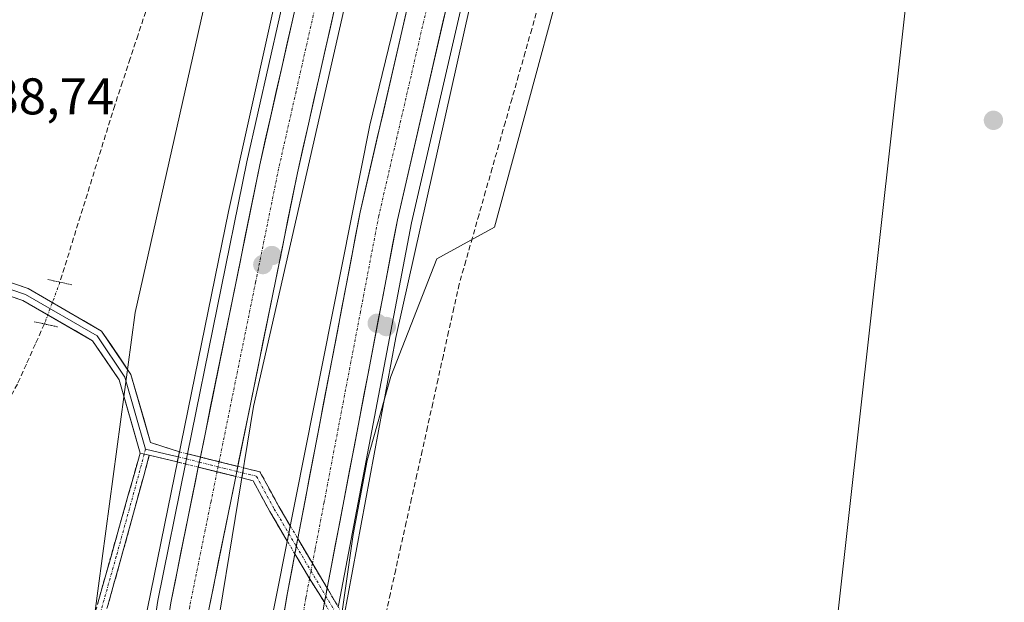
# Model space of a CAD drawing. Units: metres. Extents: x 604689 to 608164, y 4685263 to 4687629.
# Drawn here: x 605056 to 605248, y 4685690 to 4685803 of the extents above; entities that cross this region are included whole.
import ezdxf
from ezdxf.enums import TextEntityAlignment as Align

# ---------------------------------------------------------------- set-up
doc = ezdxf.new("R2010")
doc.units = ezdxf.units.M
doc.header["$MEASUREMENT"] = 0
for name, pattern in [('TRAZO_Y_PUNTO', [1, 0.5, -0.25, 0, -0.25]), ('TRAZOS2', [0.375, 0.25, -0.125]), ('TRAZOSX2', [1.5, 1, -0.5])]:
    doc.linetypes.add(name, pattern=pattern)
for name, color, linetype, lineweight in [('Arbolado forestal CxS', 92, 'Continuous', 0), ('Arcén (en calzada doble)', 9, 'Continuous', 13), ('Camino', 19, 'TRAZOSX2', 0), ('Camino Cxs', 19, 'Continuous', 0), ('Camino eje', 19, 'TRAZO_Y_PUNTO', 0), ('Camino oculto', 252, 'TRAZO_Y_PUNTO', 0), ('Camino oculto Cxs', 19, 'TRAZO_Y_PUNTO', 0), ('Camino oculto eje', 252, 'TRAZO_Y_PUNTO', 0), ('Carretera de calzada doble', 1, 'Continuous', 13), ('Carretera de calzada doble Cxs', 1, 'Continuous', 13), ('Carretera de calzada doble eje', 1, 'TRAZO_Y_PUNTO', 0), ('Carátula', 7, 'Continuous', 5), ('Corriente artificial lineal', 5, 'TRAZOSX2', 13), ('Corriente artificial lineal oculto', 135, 'TRAZO_Y_PUNTO', 13), ('Cultivos herbáceos CxS', 92, 'Continuous', 0), ('Layer 0', 7, 'Continuous', 0), ('Núcleo urbano CxS', 19, 'Continuous', 0), ('Puente', 1, 'Continuous', 0), ('Puente Cxs', 1, 'Continuous', 13), ('Puente lineal', 2, 'TRAZOS2', 0), ('Punto de cota en construcción elevada', 7, 'Continuous', 0), ('Punto de cota en terreno', 7, 'Continuous', 0), ('Rótulo de punto de cota en terreno', 19, 'Continuous', 0), ('Tendido', 6, 'Continuous', 0)]:
    doc.layers.add(name, color=color, linetype=linetype, lineweight=lineweight)
doc.styles.add('Arial', font='txt', dxfattribs={"height": 0.2})

# ---------------------------------------------------------------- blocks, each defined once
blk = doc.blocks.new('*U152')
at = {"layer": 'Cultivos herbáceos CxS', "color": 92, "linetype": 'Continuous', "lineweight": 0}
blk.add_polyline3d([(605117.4692, 4685678.0137, 288.6087), (605121.0881, 4685703.3579, 288.6934), (605123.8357, 4685717.7619, 288.8973), (605128.4549, 4685734.0761, 289.5162), (605137.3443, 4685756.9757, 290.2884), (605148.5691, 4685763.0993, 289.5091), (605167.9571, 4685834.5555, 288.8517)], dxfattribs=at)
blk = doc.blocks.new('*U159')
at = {"layer": 'Arbolado forestal CxS', "color": 92, "linetype": 'Continuous', "lineweight": 0}
blk.add_polyline3d([(605128.1797, 4685965.8485, 290.0031), (605078.7439, 4685746.5495, 288.998), (605071.6405, 4685693.4043, 287.9885), (605067.8539, 4685665.0741, 287.4734), (605066.7325, 4685658.4376, 287.3461), (605066.7325, 4685658.4376, 287.3461), (605064.8301, 4685660.0501, 287.3519), (605050.6476, 4685667.285, 286.9945)], dxfattribs=at)
blk = doc.blocks.new('5PATER')
at = {"layer": 'Carátula', "linetype": 'Continuous', "lineweight": 5}
h = blk.add_hatch(color=250, dxfattribs=at)
edge = h.paths.add_edge_path()
edge.add_ellipse((0, 0.01), major_axis=(-1.33, -1.34), ratio=0.999422, start_angle=0, end_angle=360)
blk = doc.blocks.new('5PANOT')
at = {"layer": 'Carátula', "linetype": 'Continuous', "lineweight": 5}
h = blk.add_hatch(color=1, dxfattribs=at)
edge = h.paths.add_edge_path()
edge.add_arc((0, 0), 1.89, 270.0012, 630.0012)

msp = doc.modelspace()

# ---------------------------------------------------------------- linework, layer by layer
at = {"layer": 'Arbolado forestal CxS', "color": 92, "linetype": 'Continuous', "lineweight": 0}
msp.add_polyline3d([(605167.65, 4686221.25, 290.08), (605166.75, 4686187.37, 290.61), (605155.48, 4686095.58, 290.19), (605128.18, 4685965.85, 290), (605078.74, 4685746.55, 289), (605071.64, 4685693.4, 287.99), (605067.85, 4685665.07, 287.47), (605066.73, 4685658.44, 287.35)], dxfattribs=at)
at = {"layer": 'Arcén (en calzada doble)', "color": 9, "linetype": 'Continuous', "lineweight": 13}
for points in [[(605127.08, 4685889.06), (605115.44, 4685842.04), (605100.48, 4685775.79), (605088.95, 4685719.05)], [(605160.58, 4685882.89), (605151.24, 4685845.46), (605132.43, 4685763.94), (605118.31, 4685689.94), (605118.21, 4685689.33)], [(605088.95, 4685719.05), (605088.75, 4685718.07)], [(605088.55, 4685717.09), (605083.16, 4685690.57), (605079.59, 4685667)], [(605088.75, 4685718.07), (605088.55, 4685717.09)]]:
    msp.add_lwpolyline(points, dxfattribs=at)
at = {"layer": 'Camino', "color": 19, "linetype": 'TRAZOSX2', "lineweight": 0}
for points in [[(605079.73, 4685719.22), (605074.13, 4685699.4), (605068.76, 4685680.36), (605071.03, 4685671.59), (605076.63, 4685666.87)], [(605077.09, 4685669.1), (605072.81, 4685672.71), (605070.84, 4685680.34), (605076.06, 4685698.87), (605081.51, 4685718.79)], [(605108.89, 4685705.06), (605106.65, 4685708.84), (605103.01, 4685715.56), (605099.82, 4685716.35)], [(605099.5, 4685714.37), (605101.68, 4685713.83), (605104.91, 4685707.85), (605108.31, 4685702.12)]]:
    msp.add_lwpolyline(points, dxfattribs=at)
at = {"layer": 'Camino Cxs', "color": 19, "linetype": 'Continuous', "lineweight": 0}
for points in [[(605079.73, 4685719.22), (605081.51, 4685718.79)], [(605099.82, 4685716.35), (605099.66, 4685715.36), (605099.5, 4685714.37)], [(605108.89, 4685705.06), (605108.6, 4685703.59), (605108.31, 4685702.12)]]:
    msp.add_lwpolyline(points, dxfattribs=at)
msp.add_polyline3d([(605071.45, 4685689.88, 287.96), (605072.79, 4685694.64, 287.9), (605074.13, 4685699.4, 287.98), (605075.25, 4685703.37, 288.02), (605076.37, 4685707.33, 288.02), (605077.49, 4685711.29, 288.15), (605078.61, 4685715.26, 288.3), (605079.73, 4685719.22, 288.49), (605081.51, 4685718.79, 288.52), (605081.51, 4685718.79, 288.52), (605080.42, 4685714.81, 288.29), (605079.33, 4685710.82, 288.18), (605078.24, 4685706.84, 288.1), (605077.15, 4685702.85, 288.05), (605076.06, 4685698.87, 288), (605074.75, 4685694.24, 287.95), (605073.45, 4685689.6, 287.95)], dxfattribs=at)
msp.add_polyline3d([(605108.89, 4685705.06, 288.61), (605108.6, 4685703.59, 288.52), (605108.31, 4685702.12, 288.47), (605106.61, 4685704.99, 288.58), (605104.91, 4685707.85, 288.77), (605103.29, 4685710.84, 288.84), (605101.68, 4685713.83, 288.89), (605099.5, 4685714.37, 288.87), (605099.66, 4685715.36, 288.9), (605099.82, 4685716.35, 288.94), (605103.01, 4685715.56, 288.97), (605104.83, 4685712.2, 288.9), (605106.65, 4685708.84, 288.85), (605108.89, 4685705.06, 288.61)], close=True, dxfattribs=at)
at = {"layer": 'Camino eje', "color": 19, "linetype": 'TRAZO_Y_PUNTO', "lineweight": 0}
for points in [[(605080.54, 4685719.03), (605075.09, 4685699.14), (605069.8, 4685680.35), (605071.92, 4685672.15), (605076.86, 4685667.98)], [(605080.77, 4685719.99), (605080.54, 4685719.03)], [(605099.66, 4685715.36), (605102.34, 4685714.69), (605105.78, 4685708.34), (605108.6, 4685703.59)]]:
    msp.add_lwpolyline(points, dxfattribs=at)
at = {"layer": 'Camino oculto', "color": 252, "linetype": 'TRAZO_Y_PUNTO', "lineweight": 0}
for points in [[(605087.35, 4685719.45), (605088.95, 4685719.05)], [(605088.95, 4685719.05), (605091.42, 4685718.44)], [(605088.55, 4685717.09), (605086.95, 4685717.48)], [(605091.03, 4685716.47), (605088.55, 4685717.09)], [(605098.7, 4685716.63), (605099.82, 4685716.35)], [(605099.5, 4685714.37), (605098.31, 4685714.67)], [(605108.89, 4685705.06), (605110.35, 4685702.59)], [(605109.79, 4685699.62), (605108.31, 4685702.12)], [(605116.05, 4685692.97), (605118.21, 4685689.33)]]:
    msp.add_lwpolyline(points, dxfattribs=at)
at = {"layer": 'Camino oculto Cxs', "color": 19, "linetype": 'TRAZO_Y_PUNTO', "lineweight": 0}
for points in [[(605087.35, 4685719.45), (605086.95, 4685717.48)], [(605091.42, 4685718.44), (605091.03, 4685716.47)], [(605091.42, 4685718.44), (605091.03, 4685716.47)], [(605091.42, 4685718.44), (605091.03, 4685716.47)], [(605091.42, 4685718.44), (605098.7, 4685716.63)], [(605091.03, 4685716.47), (605098.31, 4685714.67)], [(605098.7, 4685716.63), (605098.31, 4685714.67)], [(605098.7, 4685716.63), (605098.31, 4685714.67)], [(605098.7, 4685716.63), (605098.31, 4685714.67)], [(605099.82, 4685716.35), (605099.66, 4685715.36), (605099.5, 4685714.37)], [(605108.89, 4685705.06), (605108.6, 4685703.59), (605108.31, 4685702.12)], [(605110.35, 4685702.59), (605109.79, 4685699.62)], [(605110.35, 4685702.59), (605109.79, 4685699.62)], [(605110.35, 4685702.59), (605109.79, 4685699.62)], [(605110.35, 4685702.59), (605116.05, 4685692.97)], [(605109.79, 4685699.62), (605112.63, 4685694.82), (605115.53, 4685690.21)], [(605116.05, 4685692.97), (605115.77, 4685691.48), (605115.53, 4685690.21)], [(605116.05, 4685692.97), (605115.77, 4685691.48), (605115.53, 4685690.21)], [(605116.05, 4685692.97), (605115.77, 4685691.48), (605115.53, 4685690.21)]]:
    msp.add_lwpolyline(points, dxfattribs=at)
for points in [[(605099.66, 4685715.36, 288.9), (605099.5, 4685714.37, 288.87), (605098.31, 4685714.67, 288.86), (605095.31, 4685715.41, 288.83), (605091.13, 4685716.45, 288.73), (605091.03, 4685716.47, 288.73), (605086.95, 4685717.48, 288.69), (605087.35, 4685719.45, 288.77), (605091.42, 4685718.44, 288.81), (605091.51, 4685718.41, 288.81), (605095.66, 4685717.38, 288.92), (605098.7, 4685716.63, 288.93), (605099.82, 4685716.35, 288.94), (605099.66, 4685715.36, 288.9)], [(605118.9, 4685685.18, 288.35), (605118.54, 4685683.24, 288.31), (605117.05, 4685687.36, 288.33), (605115.53, 4685690.21, 288.37), (605114.08, 4685692.51, 288.39), (605112.63, 4685694.82, 288.41), (605110.47, 4685698.47, 288.41), (605109.79, 4685699.62, 288.43), (605108.31, 4685702.12, 288.47), (605108.6, 4685703.59, 288.52), (605108.89, 4685705.06, 288.61), (605110.35, 4685702.59, 288.54), (605111.38, 4685700.85, 288.5), (605113.88, 4685696.64, 288.45), (605116.05, 4685692.97, 288.42), (605116.37, 4685692.43, 288.41), (605118.86, 4685688.22, 288.4), (605119.26, 4685687.12, 288.39), (605118.9, 4685685.18, 288.35)]]:
    msp.add_polyline3d(points, close=True, dxfattribs=at)
at = {"layer": 'Camino oculto eje', "color": 252, "linetype": 'TRAZO_Y_PUNTO', "lineweight": 0}
for points in [[(605087.15, 4685718.46), (605088.75, 4685718.07)], [(605088.75, 4685718.07), (605091.22, 4685717.45)], [(605091.22, 4685717.45), (605094.87, 4685716.55)], [(605094.87, 4685716.55), (605098.5, 4685715.65)], [(605098.5, 4685715.65), (605099.66, 4685715.36)], [(605108.6, 4685703.59), (605110.07, 4685701.11)], [(605110.07, 4685701.11), (605112.92, 4685696.3)], [(605112.92, 4685696.3), (605115.77, 4685691.48)], [(605115.77, 4685691.48), (605117.96, 4685687.79)]]:
    msp.add_lwpolyline(points, dxfattribs=at)
at = {"layer": 'Carretera de calzada doble', "color": 1, "linetype": 'Continuous', "lineweight": 13}
for points in [[(605129.17, 4685886.9), (605117.92, 4685841.45), (605102.97, 4685775.25), (605091.42, 4685718.44)], [(605116.05, 4685692.97), (605129.7, 4685764.52), (605148.53, 4685846.11), (605157.38, 4685881.55)], [(605098.7, 4685716.63), (605110.3, 4685773.68), (605125.2, 4685839.73), (605135.1, 4685879.72), (605135.31, 4685880.56)], [(605148.87, 4685877.99), (605141.34, 4685847.83), (605122.47, 4685766.05), (605110.35, 4685702.59)], [(605091.03, 4685716.47), (605085.67, 4685690.12), (605081.87, 4685665.07)], [(605088.63, 4685659.66), (605093.05, 4685688.81), (605098.31, 4685714.67)], [(605109.79, 4685699.62), (605108.28, 4685691.74), (605101.85, 4685652.81)]]:
    msp.add_lwpolyline(points, dxfattribs=at)
at = {"layer": 'Carretera de calzada doble Cxs', "color": 1, "linetype": 'Continuous', "lineweight": 13}
for points in [[(605091.42, 4685718.44), (605091.03, 4685716.47)], [(605091.42, 4685718.44), (605098.7, 4685716.63)], [(605091.42, 4685718.44), (605098.7, 4685716.63)], [(605091.42, 4685718.44), (605098.7, 4685716.63)], [(605091.03, 4685716.47), (605098.31, 4685714.67)], [(605091.03, 4685716.47), (605098.31, 4685714.67)], [(605091.03, 4685716.47), (605098.31, 4685714.67)], [(605098.7, 4685716.63), (605098.31, 4685714.67)], [(605110.35, 4685702.59), (605109.79, 4685699.62)], [(605110.35, 4685702.59), (605116.05, 4685692.97)], [(605110.35, 4685702.59), (605116.05, 4685692.97)], [(605110.35, 4685702.59), (605116.05, 4685692.97)], [(605109.79, 4685699.62), (605112.63, 4685694.82), (605115.53, 4685690.21)], [(605109.79, 4685699.62), (605112.63, 4685694.82), (605115.53, 4685690.21)], [(605109.79, 4685699.62), (605112.63, 4685694.82), (605115.53, 4685690.21)], [(605116.05, 4685692.97), (605115.77, 4685691.48), (605115.53, 4685690.21)]]:
    msp.add_lwpolyline(points, dxfattribs=at)
for points in [[(605117.75, 4685806.71, 289.19), (605116.69, 4685801.99, 289.21), (605115.62, 4685797.27, 289.16), (605114.56, 4685792.55, 289.17), (605113.49, 4685787.83, 289.19), (605112.43, 4685783.12, 289.24), (605111.36, 4685778.4, 289.21), (605110.3, 4685773.68, 289.23), (605109.34, 4685768.97, 289.21), (605108.38, 4685764.25, 289.24), (605107.43, 4685759.54, 289.24), (605106.47, 4685754.82, 289.26), (605105.51, 4685750.11, 289.67), (605104.55, 4685745.39, 290.13), (605103.59, 4685740.68, 290.14), (605102.63, 4685735.96, 289.75), (605101.68, 4685731.25, 289.32), (605100.72, 4685726.53, 289.41), (605099.76, 4685721.82, 289.45), (605098.8, 4685717.1, 288.95), (605098.7, 4685716.63, 288.93), (605098.31, 4685714.67, 288.85), (605097.84, 4685712.39, 288.76), (605096.88, 4685707.67, 288.48), (605095.93, 4685702.96, 288.22), (605094.97, 4685698.24, 288.22), (605094.01, 4685693.53, 288.27), (605093.05, 4685688.81, 288.3)], [(605139.67, 4685807.71, 289.04), (605138.56, 4685802.92, 289.06), (605137.45, 4685798.12, 289.08), (605136.35, 4685793.32, 289.05), (605135.24, 4685788.52, 289.05), (605134.13, 4685783.72, 289.2), (605133.02, 4685778.92, 289.21), (605131.92, 4685774.12, 289.25), (605130.81, 4685769.32, 289.47), (605129.7, 4685764.52, 289.88), (605128.77, 4685759.65, 289.82), (605127.84, 4685754.78, 289.66), (605126.91, 4685749.91, 289.58), (605125.99, 4685745.04, 289.26), (605125.06, 4685740.17, 289.18), (605124.13, 4685735.31, 289.23), (605123.2, 4685730.44, 289.19), (605122.27, 4685725.57, 289.07), (605121.34, 4685720.7, 289), (605120.41, 4685715.83, 288.93), (605119.48, 4685710.96, 288.84), (605118.56, 4685706.09, 288.77), (605117.63, 4685701.22, 288.63), (605116.7, 4685696.35, 288.48), (605116.05, 4685692.97, 288.42), (605115.77, 4685691.48, 288.39), (605115.53, 4685690.21, 288.37), (605114.72, 4685685.33, 288.3)], [(605107.47, 4685686.82, 288.32), (605108.28, 4685691.74, 288.38), (605109.17, 4685696.38, 288.39), (605109.79, 4685699.62, 288.45), (605110.05, 4685701.03, 288.47), (605110.35, 4685702.59, 288.53), (605110.94, 4685705.67, 288.64), (605111.83, 4685710.32, 288.81), (605112.71, 4685714.96, 288.96), (605113.6, 4685719.61, 289.14), (605114.49, 4685724.25, 289.32), (605115.38, 4685728.9, 289.19), (605116.26, 4685733.54, 289.3), (605117.15, 4685738.18, 289.79), (605118.04, 4685742.83, 289.87), (605118.92, 4685747.47, 289.37), (605119.81, 4685752.12, 289.2), (605120.7, 4685756.76, 289.19), (605121.58, 4685761.41, 289.21), (605122.47, 4685766.05, 289.27), (605123.58, 4685770.86, 289.22), (605124.69, 4685775.67, 289.14), (605125.8, 4685780.48, 289.1), (605126.91, 4685785.29, 289.1), (605128.02, 4685790.1, 289.1), (605129.13, 4685794.91, 289.11), (605130.24, 4685799.72, 289.12), (605131.35, 4685804.53, 289.08)], [(605085.67, 4685690.12, 288.22), (605086.63, 4685694.85, 288.32), (605087.59, 4685699.58, 288.35), (605088.55, 4685704.31, 288.31), (605089.51, 4685709.04, 288.39), (605090.48, 4685713.77, 288.6), (605091.03, 4685716.47, 288.72), (605091.42, 4685718.44, 288.81), (605091.44, 4685718.5, 288.81), (605092.4, 4685723.23, 288.88), (605093.36, 4685727.96, 288.93), (605094.32, 4685732.69, 289.19), (605095.28, 4685737.41, 289.47), (605096.24, 4685742.14, 289.5), (605097.2, 4685746.87, 289.47), (605098.16, 4685751.6, 289.45), (605099.13, 4685756.33, 289.39), (605100.09, 4685761.06, 289.35), (605101.05, 4685765.79, 289.34), (605102.01, 4685770.52, 289.35), (605102.97, 4685775.25, 289.37), (605104.04, 4685779.98, 289.36), (605105.11, 4685784.71, 289.31), (605106.17, 4685789.44, 289.29), (605107.24, 4685794.16, 289.3), (605108.31, 4685798.89, 289.27), (605109.38, 4685803.62, 289.27)]]:
    msp.add_polyline3d(points, dxfattribs=at)
at = {"layer": 'Carretera de calzada doble eje', "color": 1, "linetype": 'TRAZO_Y_PUNTO', "lineweight": 0}
for points in [[(605132.24, 4685883.73), (605127.14, 4685863.13), (605125.13, 4685855), (605121.56, 4685840.59), (605117.48, 4685822.52), (605110.01, 4685789.42), (605106.63, 4685774.46), (605102.16, 4685752.43), (605095.07, 4685717.53)], [(605153.12, 4685879.77), (605149.04, 4685863.42), (605144.93, 4685846.97), (605142.58, 4685836.75), (605139.04, 4685821.41), (605129.62, 4685780.62), (605126.08, 4685765.28), (605122.54, 4685746.71), (605115.47, 4685709.67), (605113.7, 4685700.38), (605113.2, 4685697.78)], [(605094.87, 4685716.55), (605094.67, 4685715.57)], [(605095.07, 4685717.53), (605094.87, 4685716.55)], [(605094.67, 4685715.57), (605093.51, 4685709.86), (605092.38, 4685704.33), (605089.36, 4685689.46), (605085.19, 4685662.46)], [(605113.2, 4685697.78), (605112.92, 4685696.3)], [(605112.92, 4685696.3), (605112.63, 4685694.82)], [(605112.63, 4685694.82), (605111.92, 4685691.09), (605105.37, 4685651.42)]]:
    msp.add_lwpolyline(points, dxfattribs=at)
at = {"layer": 'Corriente artificial lineal', "color": 5, "linetype": 'TRAZOSX2', "lineweight": 13}
for points in [[(605080.81, 4685805.01, 288.49), (605079.31, 4685800.45, 288.57), (605077.8, 4685795.89, 288.49), (605076.3, 4685791.32, 288.23), (605074.79, 4685786.76, 288.34), (605073.46, 4685782.47, 288.44), (605072.13, 4685778.18, 288.41), (605070.8, 4685773.88, 288.56), (605069.47, 4685769.59, 288.49), (605068.13, 4685765.3, 288.36), (605066.8, 4685761.01, 288.3), (605065.47, 4685756.71, 288.65), (605064.14, 4685752.42, 289.02)], [(605157.09, 4685806.12, 289.2), (605155.81, 4685801.61, 289.37), (605154.53, 4685797.11, 289.44), (605153.25, 4685792.6, 289.27), (605151.97, 4685788.1, 289.54), (605150.68, 4685783.59, 290.27), (605149.4, 4685779.09, 290.23), (605148.12, 4685774.58, 290.21), (605146.84, 4685770.08, 290.08), (605145.56, 4685765.57, 290.24), (605144.28, 4685761.07, 290.24), (605143, 4685756.56, 290.29), (605141.72, 4685752.06, 290.46), (605140.69, 4685747.43, 290.07), (605139.66, 4685742.81, 289.55), (605138.63, 4685738.18, 289.83), (605137.6, 4685733.55, 289.69), (605136.58, 4685728.93, 289.12), (605135.55, 4685724.3, 288.97), (605134.52, 4685719.67, 288.88), (605133.49, 4685715.05, 288.83), (605132.46, 4685710.42, 288.78), (605131.43, 4685705.79, 288.73), (605130.4, 4685701.17, 288.69), (605129.37, 4685696.54, 288.64), (605128.34, 4685691.91, 288.58), (605127.32, 4685687.28, 288.53)], [(605061.13, 4685744.3, 288.78), (605059.38, 4685740.41, 288.33), (605057.62, 4685736.51, 287.78), (605055.87, 4685732.62, 287.68), (605053.69, 4685728.57, 287.73), (605051.52, 4685724.52, 288.01), (605049.34, 4685720.46, 287.88), (605047.16, 4685716.41, 287.98), (605044.78, 4685712.19, 287.48), (605042.4, 4685707.97, 286.72), (605040.02, 4685703.76, 286.63), (605037.64, 4685699.54, 287.08), (605035.26, 4685695.32, 287.31), (605032.88, 4685691.1, 287.36), (605030.5, 4685686.89, 287.18), (605028.12, 4685682.67, 286.98), (605027.52, 4685681.6, 286.99)]]:
    msp.add_polyline3d(points, dxfattribs=at)
at = {"layer": 'Corriente artificial lineal oculto', "color": 135, "linetype": 'TRAZO_Y_PUNTO', "lineweight": 13}
msp.add_polyline3d([(605064.14, 4685752.42, 289.02), (605062.64, 4685748.36, 288.87), (605061.13, 4685744.3, 288.78)], dxfattribs=at)
at = {"layer": 'Cultivos herbáceos CxS', "color": 92, "linetype": 'Continuous', "lineweight": 0}
msp.add_polyline3d([(605161.49, 4686708.44, 290.64), (605170.8, 4686697.11, 291.42), (605179.54, 4686671.01, 291.89), (605201.5, 4686618.44, 290.89), (605209.35, 4686587.05, 290.09), (605234.93, 4686464.29, 290.19), (605242.9, 4686383.95, 290.01), (605244.6, 4686272.03, 290.02), (605245.38, 4686218.67, 289.29), (605228.92, 4686105.23, 289.49), (605199.18, 4685970.47, 289.38), (605167.96, 4685834.56, 288.85), (605148.57, 4685763.1, 289.51), (605137.34, 4685756.98, 290.29), (605128.45, 4685734.08, 289.52), (605123.84, 4685717.76, 288.9), (605121.09, 4685703.36, 288.69), (605117.47, 4685678.01, 288.61), (605114.38, 4685656.37, 288.48), (605109.95, 4685631.92, 287.79)], dxfattribs=at)
at = {"layer": 'Layer 0', "linetype": 'Continuous', "lineweight": 0}
for points in [[(605079.73, 4685719.22), (605075.63, 4685733.44), (605070.5, 4685741.04), (605056.95, 4685748.88), (605009.02, 4685765.2), (604990.77, 4685775.9), (604933.72, 4685827.13), (604915.43, 4685839.62), (604891.16, 4685858.29), (604867.36, 4685879.68), (604850.84, 4685899.17), (604838.15, 4685917.22)], [(604841.07, 4685915.23), (604851.83, 4685899.94), (604868.26, 4685880.55), (604891.96, 4685859.25), (604916.17, 4685840.64), (604934.5, 4685828.12), (604991.51, 4685776.92), (605009.55, 4685766.34), (605057.47, 4685750.03), (605071.38, 4685741.98), (605076.78, 4685733.98), (605080.77, 4685719.99)], [(604843.99, 4685913.25), (604852.82, 4685900.7), (604869.16, 4685881.42), (604892.75, 4685860.21), (604916.9, 4685841.65), (604935.27, 4685829.1), (604992.25, 4685777.93), (605010.07, 4685767.48), (605057.99, 4685751.17), (605072.25, 4685742.92), (605077.93, 4685734.51), (605081.75, 4685721.25), (605087.35, 4685719.45)], [(605079.73, 4685719.22), (605081.51, 4685718.79)], [(605080.77, 4685719.99), (605085.7, 4685718.83), (605087.15, 4685718.46)], [(605086.95, 4685717.48), (605081.51, 4685718.79)], [(605087.35, 4685719.45), (605086.95, 4685717.48)]]:
    msp.add_lwpolyline(points, dxfattribs=at)
msp.add_polyline3d([(605053.63, 4685752.65, 288.86), (605057.99, 4685751.17, 288.85), (605061.56, 4685749.11, 288.86), (605065.12, 4685747.05, 288.91), (605068.69, 4685744.98, 288.9), (605072.25, 4685742.92, 288.87), (605074.14, 4685740.12, 288.92), (605076.04, 4685737.31, 288.87), (605077.93, 4685734.51, 288.8), (605079.2, 4685730.09, 288.89), (605080.48, 4685725.67, 288.7), (605081.75, 4685721.25, 288.6), (605084.55, 4685720.35, 288.69), (605087.35, 4685719.45, 288.77), (605086.95, 4685717.48, 288.69), (605083.34, 4685718.35, 288.59), (605081.51, 4685718.79, 288.54), (605079.73, 4685719.22, 288.49), (605078.36, 4685723.96, 288.48), (605077, 4685728.7, 289.04), (605075.63, 4685733.44, 289.02), (605073.07, 4685737.24, 289.19), (605070.5, 4685741.04, 289.04), (605067.11, 4685743, 288.92), (605063.73, 4685744.96, 288.82), (605060.34, 4685746.92, 288.81), (605056.95, 4685748.88, 288.8), (605052.59, 4685750.36, 288.83)], dxfattribs=at)
at = {"layer": 'Núcleo urbano CxS', "color": 19, "linetype": 'Continuous', "lineweight": 0}
for points in [[(605161.49, 4686708.44, 290.64), (605170.8, 4686697.11, 291.42), (605179.54, 4686671.01, 291.89), (605201.5, 4686618.44, 290.89), (605209.35, 4686587.05, 290.09), (605234.93, 4686464.29, 290.19), (605242.9, 4686383.95, 290.01), (605244.6, 4686272.03, 290.02), (605245.38, 4686218.67, 289.29), (605228.92, 4686105.23, 289.49), (605199.18, 4685970.47, 289.38), (605167.96, 4685834.56, 288.85), (605148.57, 4685763.1, 289.51), (605137.34, 4685756.98, 290.29), (605128.45, 4685734.08, 289.52), (605123.84, 4685717.76, 288.9), (605121.09, 4685703.36, 288.69), (605117.47, 4685678.01, 288.61), (605114.38, 4685656.37, 288.48), (605109.95, 4685631.92, 287.79)], [(605167.65, 4686221.25, 290.08), (605166.75, 4686187.37, 290.61), (605155.48, 4686095.58, 290.19), (605128.18, 4685965.85, 290), (605078.74, 4685746.55, 289), (605071.64, 4685693.4, 287.99), (605067.85, 4685665.07, 287.47), (605066.73, 4685658.44, 287.35)], [(605167.96, 4685834.56, 288.85), (605148.57, 4685763.1, 289.51), (605137.34, 4685756.98, 290.29), (605128.45, 4685734.08, 289.52), (605123.84, 4685717.76, 288.9), (605121.09, 4685703.36, 288.69), (605117.47, 4685678.01, 288.61), (605114.38, 4685656.37, 288.48), (605109.95, 4685631.92, 287.79), (605109.95, 4685631.92, 287.79), (605096.69, 4685635.15, 287.29), (605092.91, 4685638.25, 287.46), (605087.5, 4685641.22, 287.54), (605074.41, 4685651.93, 287.1), (605074.37, 4685651.97, 287.1), (605066.73, 4685658.44, 287.35), (605067.85, 4685665.07, 287.47), (605071.64, 4685693.4, 287.99), (605078.74, 4685746.55, 289), (605128.18, 4685965.85, 290)]]:
    msp.add_polyline3d(points, dxfattribs=at)
at = {"layer": 'Puente', "color": 1, "linetype": 'Continuous', "lineweight": 0}
for points in [[(605080.84, 4685586.68, 288.39), (605079.5, 4685575.7, 295.36), (605077.04, 4685576.2, 296.83), (605069.66, 4685577.71, 300.55), (605064.43, 4685578.77, 299.86), (605066.5, 4685594.05, 287.95), (605075.91, 4685663.32, 287.53), (605096.87, 4685766.15, 289.35), (605120.48, 4685872.49, 288.83), (605125.33, 4685890.86, 289.23), (605126.01, 4685893.41, 289.42), (605137.64, 4685937.41, 292.62), (605141.48, 4685936.63, 294.14), (605145.15, 4685935.88, 294.19), (605148.81, 4685935.13, 293.92), (605150.91, 4685934.7, 293.6), (605127.67, 4685841.98, 289), (605101.77, 4685728.23, 289.16), (605087.5, 4685641.22, 287.42), (605083.41, 4685608.8, 287.1), (605080.84, 4685586.68, 288.39)], [(605107, 4685611.01, 287.08), (605100.61, 4685560.28, 297.93), (605097.09, 4685560.98, 299.54), (605089.81, 4685562.43, 300.36), (605087.21, 4685562.95, 300.18), (605095.63, 4685628.67, 287.02), (605104.46, 4685682.8, 288.23), (605124.38, 4685782.9, 289.11), (605147.92, 4685879.82, 288.96), (605159.8, 4685928.74, 293.57), (605161.45, 4685928.41, 294.14), (605165.08, 4685927.69, 294.29), (605168.71, 4685926.97, 294.24), (605173.07, 4685926.1, 293.53), (605147.35, 4685822, 288.98), (605129.4, 4685741.67, 288.87), (605115.92, 4685669.15, 288.62), (605107, 4685611.01, 287.08)]]:
    msp.add_polyline3d(points, dxfattribs=at)
at = {"layer": 'Puente Cxs', "color": 1, "linetype": 'Continuous', "lineweight": 13}
for points in [[(605080.84, 4685586.68, 288.39), (605079.5, 4685575.7, 295.36), (605077.04, 4685576.2, 296.83), (605069.66, 4685577.71, 300.55), (605064.43, 4685578.77, 299.86), (605066.5, 4685594.05, 287.95), (605075.91, 4685663.32, 287.53), (605096.87, 4685766.15, 289.35), (605120.48, 4685872.49, 288.83), (605125.33, 4685890.86, 289.23), (605126.01, 4685893.41, 289.42), (605137.64, 4685937.41, 292.62), (605141.48, 4685936.63, 294.14), (605145.15, 4685935.88, 294.19), (605148.81, 4685935.13, 293.92), (605150.91, 4685934.7, 293.6), (605127.67, 4685841.98, 289), (605101.77, 4685728.23, 289.16), (605087.5, 4685641.22, 287.42), (605083.41, 4685608.8, 287.1), (605080.84, 4685586.68, 288.39)], [(605107, 4685611.01, 287.08), (605100.61, 4685560.28, 297.93), (605097.09, 4685560.98, 299.54), (605089.81, 4685562.43, 300.36), (605087.21, 4685562.95, 300.18), (605095.63, 4685628.67, 287.02), (605104.46, 4685682.8, 288.23), (605124.38, 4685782.9, 289.11), (605147.92, 4685879.82, 288.96), (605159.8, 4685928.74, 293.57), (605161.45, 4685928.41, 294.14), (605165.08, 4685927.69, 294.29), (605168.71, 4685926.97, 294.24), (605173.07, 4685926.1, 293.53), (605147.35, 4685822, 288.98), (605129.4, 4685741.67, 288.87), (605115.92, 4685669.15, 288.62), (605107, 4685611.01, 287.08)]]:
    msp.add_polyline3d(points, close=True, dxfattribs=at)
at = {"layer": 'Puente lineal', "color": 2, "linetype": 'TRAZOS2', "lineweight": 0}
for points in [[(605061.82, 4685752.92, 288.96), (605064.14, 4685752.42, 289.02), (605066.41, 4685751.92, 289.08)], [(605059.14, 4685744.73, 288.78), (605061.13, 4685744.3, 288.78), (605063.73, 4685743.73, 288.79)]]:
    msp.add_polyline3d(points, dxfattribs=at)
at = {"layer": 'Tendido', "color": 6, "linetype": 'Continuous', "lineweight": 0}
msp.add_polyline3d([(605359.44, 4686956.83, 291.24), (605338.68, 4686790.64, 290.79), (605313.63, 4686566.18, 289.73), (605292.05, 4686374.17, 289.74), (605269.4, 4686165.75, 289.29), (605241.99, 4685927.91, 289), (605194.9, 4685504.92, 312.01), (605211.39, 4685328.55, 320.01), (605216.24, 4685270.79, 319.5)], dxfattribs=at)

# ---------------------------------------------------------------- block references
at = {"layer": 'Arbolado forestal CxS', "color": 92, "linetype": 'Continuous', "lineweight": 0}
msp.add_blockref('*U159', (0, 0), dxfattribs=at)
at = {"layer": 'Cultivos herbáceos CxS', "color": 92, "linetype": 'Continuous', "lineweight": 0}
msp.add_blockref('*U152', (0, 0), dxfattribs=at)
at = {"layer": 'Punto de cota en construcción elevada', "linetype": 'Continuous', "lineweight": 0}
for p in [(605105.32, 4685757.59), (605127.55, 4685743.8)]:
    msp.add_blockref('5PANOT', p, dxfattribs=at)
at = {"layer": 'Punto de cota en terreno', "linetype": 'Continuous', "lineweight": 0}
for p in [(605245.5, 4685783.86, 288.88), (605103.56, 4685755.83, 297.05), (605125.79, 4685744.43, 296.57)]:
    msp.add_blockref('5PATER', p, dxfattribs=at)

# ---------------------------------------------------------------- texts
at = {"layer": 'Rótulo de punto de cota en terreno', "color": 19, "linetype": 'Continuous', "lineweight": 0, "style": 'Arial'}
msp.add_text('288,74', height=7, dxfattribs=at).set_placement((605045.55, 4685782.84), align=Align.BOTTOM_LEFT)

doc.saveas('drawing.dxf')
